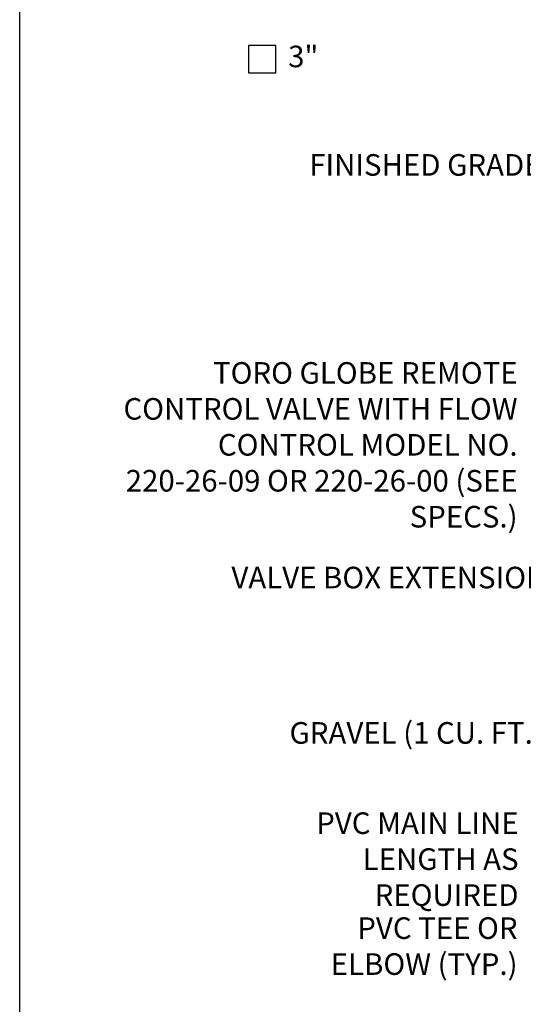
# Model space of a CAD drawing. Extents: x 0 to 222, y -4 to 280.
# Drawn here: x 0 to 56, y 100 to 209 of the extents above; entities that cross this region are included whole.
import ezdxf

# ---------------------------------------------------------------- set-up
doc = ezdxf.new("R2010")
doc.units = 0
doc.header["$LTSCALE"] = 10
doc.header["$MEASUREMENT"] = 0
for name, color, linetype in [('065-LOGO$0$CADdetails-7-VERYFINE', 7, 'CONTINUOUS'), ('CADdetails-1-FINE', 1, 'CONTINUOUS'), ('CADdetails-7-VERYFINE', 7, 'CONTINUOUS')]:
    doc.layers.add(name, color=color, linetype=linetype)
doc.styles.add('065-LOGO$0$CADdetails-DIMENSIONS', font='ARIALN.TTF', dxfattribs={"height": 2.38})
doc.styles.add('CADdetails-DIMENSIONS', font='ARIALN.TTF', dxfattribs={"height": 2.38})
doc.styles.add('CADdetails-NOTES', font='ARIALN.TTF', dxfattribs={"height": 2.38})

# ---------------------------------------------------------------- blocks, each defined once
blk = doc.blocks.new('065-LOGO')
at = {"layer": '065-LOGO$0$CADdetails-7-VERYFINE'}
blk.add_line((0, 0), (0, 280), dxfattribs=at)
at = {"layer": '065-LOGO$0$CADdetails-7-VERYFINE', "char_height": 2.38, "attachment_point": 6, "style": '065-LOGO$0$CADdetails-DIMENSIONS'}
for insert in [(53.48, 207.9), (46.78, 206.47), (54.11, 204.94), (44.33, 203.4), (52.88, 180.21), (55.21, 157.81), (51.34, 156.11), (48.02, 153.94), (42.59, 150.7), (46.67, 149.46), (53.35, 149.51), (51.15, 148.66), (45.61, 146.95), (49.21, 146.87), (54.01, 146.39), (53.19, 142.38), (51.76, 137.86), (50.16, 136.34), (48.33, 134.05), (50.16, 134.37), (42.45, 131.52), (49.57, 132.32), (42.73, 129.81), (44.85, 127.6), (30.69, 127.03), (47.12, 125.88)]:
    blk.add_mtext('\\A1;', dxfattribs=dict(at, insert=insert))

msp = doc.modelspace()

# ---------------------------------------------------------------- linework, layer by layer
at = {"layer": 'CADdetails-1-FINE'}
msp.add_lwpolyline([(25.27, 202.93), (28.27, 202.93), (28.27, 205.93), (25.27, 205.93)], close=True, dxfattribs=at)

# ---------------------------------------------------------------- block references
at = {"layer": 'CADdetails-7-VERYFINE'}
msp.add_blockref('065-LOGO', (0, 0), dxfattribs=at)

# ---------------------------------------------------------------- texts
at = {"layer": 'CADdetails-7-VERYFINE', "style": 'CADdetails-DIMENSIONS'}
for s, p in [('FINISHED GRADE', (31.96, 191.58)), ('VALVE BOX EXTENSION', (23.37, 146.05))]:
    msp.add_text(s, height=2.38, dxfattribs=at).set_placement(p)
at = {"layer": 'CADdetails-7-VERYFINE'}
for s, insert, char_height, width, attachment_point, style in [('3"', (29.63, 204.43), 2.375, 56.3907, 4, 'CADdetails-NOTES'), ('TORO GLOBE REMOTE CONTROL VALVE WITH FLOW CONTROL MODEL NO. 220-26-09 OR 220-26-00 (SEE SPECS.)', (54.95, 171.01), 2.38, 44.5398, 3, 'CADdetails-DIMENSIONS'), ('PVC MAIN LINE LENGTH AS REQUIRED', (55.06, 121.33), 2.38, 30.5974, 3, 'CADdetails-DIMENSIONS'), ('PVC TEE OR \\PELBOW (TYP.)', (54.95, 109.75), 2.38, 23.575, 3, 'CADdetails-DIMENSIONS')]:
    msp.add_mtext(s, dxfattribs=dict(at, insert=insert, char_height=char_height, width=width, attachment_point=attachment_point, style=style))
at = {"layer": 'CADdetails-7-VERYFINE', "insert": (29.78, 130.1), "char_height": 2.38, "attachment_point": 4, "style": 'CADdetails-DIMENSIONS'}
msp.add_mtext('\\A1;GRAVEL (1 CU. FT.)', dxfattribs=at)

doc.saveas('drawing.dxf')
